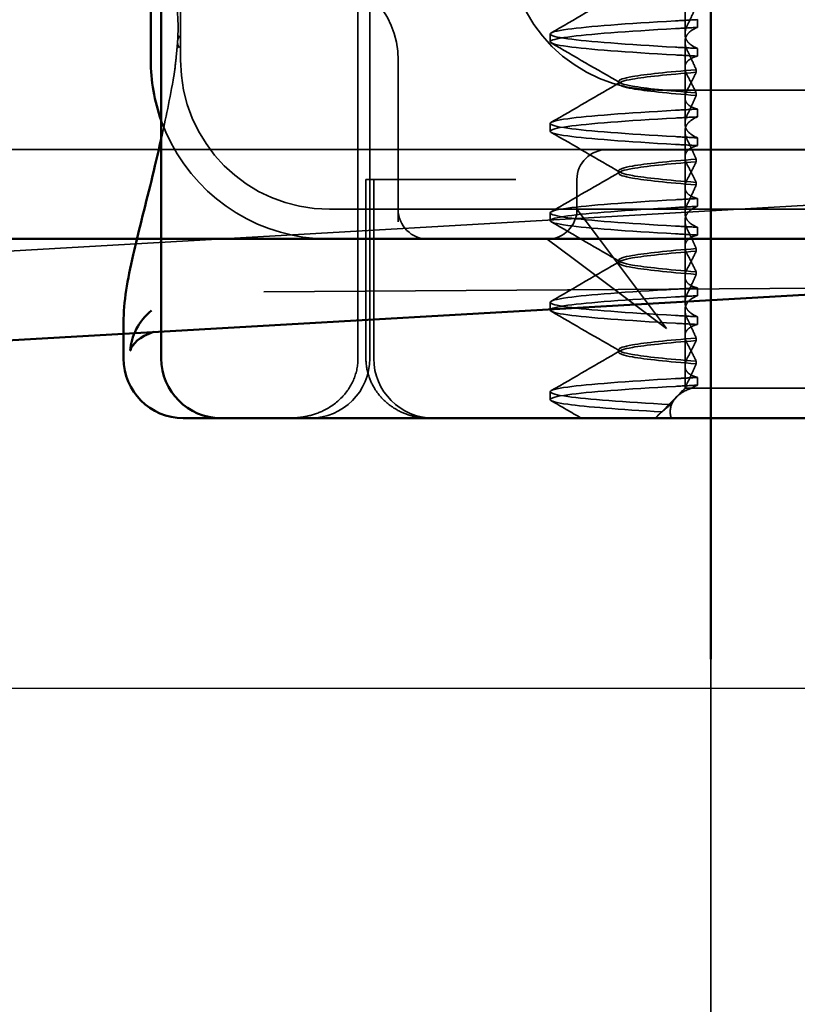
# Model space of a CAD drawing. Units: millimetres. Extents: x 410 to 926, y 31 to 868.
# Drawn here: x 730 to 743, y 795 to 811 of the extents above; entities that cross this region are included whole.
import ezdxf

# ---------------------------------------------------------------- set-up
doc = ezdxf.new("R2010")
doc.units = ezdxf.units.MM
doc.header["$LTSCALE"] = 5
doc.linetypes.add('AM_ISO02W050', pattern=[7.5, 6, -1.5])
for name, color, linetype, lineweight in [('AM_0', 7, 'Continuous', 50), ('AM_3', 2, 'AM_ISO02W050', 35), ('AM_5', 3, 'Continuous', 25)]:
    doc.layers.add(name, color=color, linetype=linetype, lineweight=lineweight)
doc.styles.get("Standard").update_dxf_attribs({"font": 'simplex.shx', "width": 0.75})
doc.dimstyles.new('ACO$0', dxfattribs={"dimtxt": 3.5, "dimasz": 3.5, "dimexe": 1, "dimexo": 0, "dimgap": 1.5, "dimtad": 1, "dimdsep": 46, "dimtxsty": 'STANDARD', "dimcen": 0, "dimclrd": 256, "dimclre": 256, "dimclrt": 3, "dimadec": 0, "dimazin": 2, "dimtp": 0.1, "dimtm": 0.1, "dimtfac": 0.71, "dimtmove": 0, "dimatfit": 3, "dimfxl": 1, "dimlwd": -1, "dimlwe": -1, "dimarcsym": 1})

# ---------------------------------------------------------------- blocks, each defined once
blk = doc.blocks.new('A$C4B7440DB')
at = {"layer": 'AM_0'}
for p, q in [((1, 29.224), (1.594, 29.224)), ((7.949, 28.767), (6, 28.767)), ((1, 28.591), (17, 28.591)), ((0, 28.116), (0, 28.224)), ((0, 28.116), (0, 27.591)), ((0, 27.548), (0, 27.591)), ((0, 25.438), (0, 27.548)), ((0, 24.591), (0, 25.438)), ((0, 24.591), (0, 6.366))]:
    blk.add_line(p, q, dxfattribs=at)
for centre, radius, end in [((1, 28.224), 1, 180), ((6, 25.767), 3, 109.7022), ((1, 27.591), 1, 180)]:
    blk.add_arc(centre, radius, 90, end, dxfattribs=at)
for points, knots in [([(1.806, 28.753), (1.619, 28.977), (1.373, 29.094), (1.134, 29.111), (1.133, 29.111), (1.132, 29.111)], [-0.05126221, -0.05126221, -0.05126221, -0.05126221, 0, 0, 0.00024912, 0.00024912, 0.00024912, 0.00024912]), ([(1.132, 29.111), (1.133, 29.111), (1.133, 29.11), (1.244, 29.083), (1.359, 28.954), (1.446, 28.719)], [-0.00024912, -0.00024912, -0.00024912, -0.00024912, 0, 0, 0.05126221, 0.05126221, 0.05126221, 0.05126221]), ([(1.596, 29.223), (1.953, 29.224), (2.317, 29.158), (3.097, 28.98), (3.502, 28.874), (4.198, 28.704), (4.433, 28.648), (4.684, 28.591)], [0, 0, 0, 0, 0.2653722, 0.2653722, 0.4918529, 0.4918529, 0.5958755, 0.5958755, 0.5958755, 0.5958755])]:
    blk.add_open_spline(points, degree=3, knots=knots, dxfattribs=at)
blk.add_open_spline([(1.596, 29.223), (1.595, 29.223), (1.594, 29.223), (1.594, 29.223)], degree=3, dxfattribs=at)
at = {"layer": 'AM_3', "ltscale": 14.513788}
for p, q in [((12, 28.267), (6, 28.267)), ((5.5, 14.267), (5.5, 20.267))]:
    blk.add_line(p, q, dxfattribs=at)
at = {"layer": 'AM_3', "ltscale": 5.316041}
blk.add_line((3, 25.767), (3, 24.116), dxfattribs=at)
at = {"layer": 'AM_3', "ltscale": 11.82605}
blk.add_line((3.5, 25.767), (3.5, 3.767), dxfattribs=at)
at = {"layer": 'AM_3', "ltscale": 11.058125}
for p, q in [((1, 25.29), (17, 25.29)), ((1, 25.091), (17, 25.091))]:
    blk.add_line(p, q, dxfattribs=at)
at = {"layer": 'AM_3', "ltscale": 5.71399}
for p, q in [((1, 25.157), (4, 25.157)), ((1, 25.026), (4, 25.026))]:
    blk.add_line(p, q, dxfattribs=at)
at = {"layer": 'AM_3', "ltscale": 0.242154}
blk.add_line((4, 25.157), (4, 25.131), dxfattribs=at)
at = {"layer": 'AM_3', "ltscale": 0.947131}
blk.add_line((4, 24.926), (4, 25.131), dxfattribs=at)
at = {"layer": 'AM_3', "ltscale": 4.368654}
blk.add_line((4, 24.926), (4, 23.103), dxfattribs=at)
at = {"layer": 'AM_3', "ltscale": 5.160042}
blk.add_line((6, 24.616), (3.291, 24.616), dxfattribs=at)
at = {"layer": 'AM_3', "ltscale": 0.261812}
blk.add_line((3, 24.116), (3, 23.978), dxfattribs=at)
at = {"layer": 'AM_3', "ltscale": 3.547472}
blk.add_line((3, 23.978), (3, 22.116), dxfattribs=at)
at = {"layer": 'AM_3', "ltscale": 0.884826}
blk.add_line((4, 22.639), (4, 23.103), dxfattribs=at)
at = {"layer": 'AM_3', "ltscale": 0.247052}
for p, q in [((0.31, 22.067), (0.44, 22.067)), ((1.81, 22.067), (1.94, 22.067)), ((3.31, 22.067), (3.44, 22.067)), ((4.81, 22.067), (4.94, 22.067)), ((6.31, 22.067), (6.44, 22.067)), ((0.551, 19.595), (0.681, 19.595)), ((1.699, 19.595), (1.569, 19.595)), ((2.051, 19.595), (2.181, 19.595)), ((3.199, 19.595), (3.069, 19.595)), ((3.551, 19.595), (3.681, 19.595)), ((4.699, 19.595), (4.569, 19.595)), ((5.051, 19.595), (5.181, 19.595)), ((6.199, 19.595), (6.069, 19.595)), ((6.551, 19.595), (6.681, 19.595))]:
    blk.add_line(p, q, dxfattribs=at)
at = {"layer": 'AM_3', "ltscale": 2.139066}
for p, q in [((3, 22.116), (2.673, 21.679)), ((3.064, 21.288), (3.5, 21.616))]:
    blk.add_line(p, q, dxfattribs=at)
at = {"layer": 'AM_3', "ltscale": 5.983681}
blk.add_line((3, 22.116), (3, 20.116), dxfattribs=at)
at = {"layer": 'AM_3', "ltscale": 3.938383}
for p, q in [((2.673, 21.679), (1.5, 20.116)), ((1.5, 20.116), (3.064, 21.288))]:
    blk.add_line(p, q, dxfattribs=at)
at = {"layer": 'AM_3', "ltscale": 0.952248}
blk.add_line((3.5, 21.616), (4, 21.616), dxfattribs=at)
at = {"layer": 'AM_3', "ltscale": 2.991791}
blk.add_line((4.5, 20.116), (4.5, 21.116), dxfattribs=at)
at = {"layer": 'AM_3', "ltscale": 0.080535}
for p, q in [((1.104, 20.917), (1.146, 20.917)), ((2.604, 20.917), (2.646, 20.917)), ((4.104, 20.917), (4.146, 20.917)), ((5.604, 20.917), (5.646, 20.917))]:
    blk.add_line(p, q, dxfattribs=at)
at = {"layer": 'AM_3', "ltscale": 0.151412}
blk.add_line((0.056, 20.247), (0, 20.303), dxfattribs=at)
at = {"layer": 'AM_3', "ltscale": 0.954545}
blk.add_line((0, 20.298), (0.355, 19.944), dxfattribs=at)
at = {"layer": 'AM_3', "ltscale": 12.938391}
for p, q in [((3, 20.116), (3, 9.418)), ((4.5, 20.116), (4.5, 9.418))]:
    blk.add_line(p, q, dxfattribs=at)
at = {"layer": 'AM_3', "ltscale": 0.228057}
blk.add_line((0.5, 19.803), (0.415, 19.888), dxfattribs=at)
at = {"layer": 'AM_3', "ltscale": 0.218602}
blk.add_line((0.5, 19.796), (0.5, 19.803), dxfattribs=at)
at = {"layer": 'AM_3', "ltscale": 0.714354}
blk.add_line((0.875, 19.803), (0.5, 19.803), dxfattribs=at)
at = {"layer": 'AM_3', "ltscale": 0.687145}
blk.add_line((0.5, 19.692), (0.5, 19.796), dxfattribs=at)
at = {"layer": 'AM_3', "ltscale": 2.009635}
blk.add_line((0.5, 18.843), (0.5, 19.692), dxfattribs=at)
at = {"layer": 'AM_3', "ltscale": 1.775607}
blk.add_line((0.875, 19.803), (1.807, 19.803), dxfattribs=at)
at = {"layer": 'AM_3', "ltscale": 0.823646}
for p, q in [((2.375, 19.803), (1.943, 19.803)), ((3.875, 19.803), (3.443, 19.803)), ((5.375, 19.803), (4.943, 19.803)), ((6.875, 19.803), (6.443, 19.803))]:
    blk.add_line(p, q, dxfattribs=at)
at = {"layer": 'AM_3', "ltscale": 1.775603}
blk.add_line((2.375, 19.803), (3.307, 19.803), dxfattribs=at)
at = {"layer": 'AM_3', "ltscale": 1.7756}
blk.add_line((3.875, 19.803), (4.807, 19.803), dxfattribs=at)
at = {"layer": 'AM_3', "ltscale": 1.775596}
blk.add_line((5.375, 19.803), (6.307, 19.803), dxfattribs=at)
at = {"layer": 'AM_3', "ltscale": 0.081855}
for p, q in [((0.952, 19.615), (0.909, 19.615)), ((1.298, 19.615), (1.341, 19.615))]:
    blk.add_line(p, q, dxfattribs=at)
at = {"layer": 'AM_3', "ltscale": 0.081851}
for p, q in [((2.452, 19.615), (2.409, 19.615)), ((2.798, 19.615), (2.841, 19.615))]:
    blk.add_line(p, q, dxfattribs=at)
at = {"layer": 'AM_3', "ltscale": 0.081847}
for p, q in [((3.952, 19.615), (3.909, 19.615)), ((4.298, 19.615), (4.341, 19.615))]:
    blk.add_line(p, q, dxfattribs=at)
at = {"layer": 'AM_3', "ltscale": 0.081842}
for p, q in [((5.452, 19.615), (5.409, 19.615)), ((5.798, 19.615), (5.841, 19.615))]:
    blk.add_line(p, q, dxfattribs=at)
at = {"layer": 'AM_3', "ltscale": 10.589}
blk.add_line((0.5, 18.843), (0.5, 14.469), dxfattribs=at)
at = {"layer": 'AM_3', "ltscale": 6.210994}
blk.add_arc((6, 25.767), 3, 109.7022, 171.9815, dxfattribs=at)
at = {"layer": 'AM_3', "ltscale": 9.499252}
for centre in [(6, 25.767), (8, 20.267)]:
    blk.add_arc(centre, 2.5, 90, 180, dxfattribs=at)
at = {"layer": 'AM_3', "ltscale": 2.991791}
for centre, start, end in [((1, 26.091), 180, 270), ((1, 24.026), 90, 180)]:
    blk.add_arc(centre, 1, start, end, dxfattribs=at)
at = {"layer": 'AM_3', "ltscale": 4.487736}
blk.add_arc((6, 26.116), 1.5, 270, 0, dxfattribs=at)
at = {"layer": 'AM_3', "ltscale": 1.495845}
for centre, start, end in [((3.5, 24.116), 90, 180), ((3.5, 22.116), 180, 270), ((4, 21.116), 0, 90)]:
    blk.add_arc(centre, 0.5, start, end, dxfattribs=at)
at = {"layer": 'AM_3', "ltscale": 0.649898}
blk.add_ellipse((6.28, 27.819), major_axis=(0.039, 0.498), ratio=0.596293, start_param=5.966515, end_param=6.649037, dxfattribs=at)
at = {"layer": 'AM_3', "ltscale": 0.847671}
for centre, major_axis, ratio, start_param, end_param in [((0.541, 16.761), (-0.197, 5.307), 0.02559, 5.274693, 5.358504), ((1.579, 16.761), (0.197, 5.307), 0.02559, 0.924682, 1.008492), ((1.709, 16.761), (0.197, 5.307), 0.02559, 0.924682, 1.008492), ((2.041, 16.761), (-0.197, 5.307), 0.02559, 5.274694, 5.358504), ((2.171, 16.761), (-0.197, 5.307), 0.02559, 5.274694, 5.358504), ((3.079, 16.761), (0.197, 5.307), 0.025591, 0.924682, 1.008492), ((3.541, 16.761), (-0.197, 5.307), 0.025591, 5.274694, 5.358504)]:
    blk.add_ellipse(centre, major_axis=major_axis, ratio=ratio, start_param=start_param, end_param=end_param, dxfattribs=at)
at = {"layer": 'AM_3', "ltscale": 0.84767}
for centre, major_axis, ratio, start_param, end_param in [((3.209, 16.761), (0.197, 5.307), 0.025591, 0.924682, 1.008492), ((3.671, 16.761), (-0.197, 5.307), 0.025591, 5.274694, 5.358504), ((4.579, 16.761), (0.197, 5.307), 0.025591, 0.924682, 1.008492), ((4.709, 16.761), (0.197, 5.307), 0.025591, 0.924682, 1.008492), ((5.041, 16.761), (-0.197, 5.307), 0.025591, 5.274694, 5.358504), ((5.171, 16.761), (-0.197, 5.307), 0.025592, 5.274694, 5.358504)]:
    blk.add_ellipse(centre, major_axis=major_axis, ratio=ratio, start_param=start_param, end_param=end_param, dxfattribs=at)
at = {"layer": 'AM_3', "ltscale": 0.847669}
for centre, major_axis, start_param, end_param in [((6.079, 16.761), (0.197, 5.307), 0.924682, 1.008492), ((6.209, 16.761), (0.197, 5.307), 0.924682, 1.008492), ((6.541, 16.761), (-0.197, 5.307), 5.274694, 5.358503), ((6.671, 16.761), (-0.197, 5.307), 5.274694, 5.358503)]:
    blk.add_ellipse(centre, major_axis=major_axis, ratio=0.025592, start_param=start_param, end_param=end_param, dxfattribs=at)
at = {"layer": 'AM_3', "ltscale": 2.585658}
blk.add_open_spline([(4.684, 28.591), (5.009, 28.518), (5.361, 28.445), (5.737, 28.379)], degree=3, dxfattribs=at)
at = {"layer": 'AM_3', "ltscale": 0.006927}
blk.add_open_spline([(5.739, 28.379), (5.738, 28.379), (5.738, 28.379), (5.737, 28.379)], degree=3, dxfattribs=at)
at = {"layer": 'AM_3', "ltscale": 0.169303}
blk.add_open_spline([(5.739, 28.379), (5.768, 28.374), (5.797, 28.369), (5.827, 28.366)], degree=3, dxfattribs=at)
at = {"layer": 'AM_3', "ltscale": 0.001775}
blk.add_open_spline([(5.827, 28.365), (5.827, 28.365), (5.827, 28.365), (5.827, 28.365)], degree=3, dxfattribs=at)
at = {"layer": 'AM_3', "ltscale": 1.206186}
blk.add_open_spline([(5.827, 28.365), (5.909, 28.356), (5.991, 28.347), (6.113, 28.335), (6.153, 28.331), (6.217, 28.325), (6.239, 28.323), (6.264, 28.321), (6.269, 28.321), (6.281, 28.32), (6.288, 28.319), (6.301, 28.318), (6.307, 28.318), (6.313, 28.318)], degree=3, knots=[0, 0, 0, 0, 0.03159576, 0.03159576, 0.04739759, 0.04739759, 0.05526362, 0.05526362, 0.0572588, 0.0572588, 0.06027388, 0.06027388, 0.06332333, 0.06332333, 0.06332333, 0.06332333], dxfattribs=at)
at = {"layer": 'AM_3', "ltscale": 2.53969}
blk.add_open_spline([(6.319, 28.317), (6.494, 28.304), (6.649, 28.307), (6.904, 28.33), (7.01, 28.35), (7.103, 28.373)], degree=3, knots=[0, 0, 0, 0, 0.0694989, 0.0694989, 0.1330609, 0.1330609, 0.1330609, 0.1330609], dxfattribs=at)
at = {"layer": 'AM_3', "ltscale": 3.266041}
blk.add_open_spline([(1, 25.29), (0.882, 25.29), (0.765, 25.314), (0.542, 25.405), (0.439, 25.473), (0.253, 25.65), (0.176, 25.761), (0.078, 25.971), (0.048, 26.064), (0.009, 26.253), (0, 26.346), (0, 26.44), (0, 26.442), (0, 26.443)], degree=3, knots=[0.171809, 0.171809, 0.171809, 0.171809, 0.207417, 0.207417, 0.2444163, 0.2444163, 0.2846953, 0.2846953, 0.3144867, 0.3144867, 0.3436181, 0.3436181, 0.3440765, 0.3440765, 0.3440765, 0.3440765], dxfattribs=at)
at = {"layer": 'AM_3', "ltscale": 0.802419}
blk.add_open_spline([(3.029, 26.185), (3.01, 26.046), (3, 25.905), (3, 25.767)], degree=3, dxfattribs=at)
at = {"layer": 'AM_3', "ltscale": 3.05761}
blk.add_open_spline([(0, 24.111), (0, 24.158), (0.003, 24.204), (0.015, 24.296), (0.024, 24.341), (0.057, 24.466), (0.088, 24.545), (0.168, 24.693), (0.216, 24.762), (0.328, 24.888), (0.392, 24.944), (0.532, 25.037), (0.608, 25.075), (0.787, 25.138), (0.894, 25.157), (1, 25.157)], degree=3, knots=[0, 0, 0, 0, 0.0139635, 0.0139635, 0.0276943, 0.0276943, 0.0528587, 0.0528587, 0.078032, 0.078032, 0.1032283, 0.1032283, 0.1284184, 0.1284184, 0.1601185, 0.1601185, 0.1601185, 0.1601185], dxfattribs=at)
at = {"layer": 'AM_3', "ltscale": 11.50277}
blk.add_open_spline([(0.103, 20.189), (0.145, 20.908), (0.187, 21.461), (0.23, 21.771), (0.283, 22.161), (0.337, 22.161), (0.39, 21.77), (0.437, 21.428), (0.484, 20.789), (0.531, 19.96)], degree=3, knots=[25.834694, 25.834694, 25.834694, 25.834694, 26.367493, 26.367493, 26.367493, 27.039592, 27.039592, 27.039592, 27.627692, 27.627692, 27.627692, 27.627692], dxfattribs=at)
at = {"layer": 'AM_3', "ltscale": 11.727809}
blk.add_open_spline([(0.224, 20.045), (0.269, 20.833), (0.314, 21.44), (0.36, 21.77), (0.413, 22.161), (0.467, 22.161), (0.52, 21.771), (0.567, 21.429), (0.614, 20.79), (0.661, 19.96)], degree=3, knots=[25.799605, 25.799605, 25.799605, 25.799605, 26.367449, 26.367449, 26.367449, 27.039523, 27.039523, 27.039523, 27.627692, 27.627692, 27.627692, 27.627692], dxfattribs=at)
at = {"layer": 'AM_3', "ltscale": 11.857469}
for points, knots in [([(1.589, 19.96), (1.636, 20.79), (1.683, 21.428), (1.73, 21.771), (1.783, 22.161), (1.837, 22.161), (1.89, 21.77), (1.937, 21.428), (1.984, 20.789), (2.031, 19.96)], [32.062568, 32.062568, 32.062568, 32.062568, 32.650731, 32.650731, 32.650731, 33.3228, 33.3228, 33.3228, 33.910878, 33.910878, 33.910878, 33.910878]), ([(1.719, 19.96), (1.766, 20.789), (1.813, 21.428), (1.86, 21.77), (1.913, 22.161), (1.967, 22.161), (2.02, 21.771), (2.067, 21.429), (2.114, 20.79), (2.161, 19.96)], [32.062568, 32.062568, 32.062568, 32.062568, 32.650635, 32.650635, 32.650635, 33.322709, 33.322709, 33.322709, 33.910878, 33.910878, 33.910878, 33.910878]), ([(3.089, 19.96), (3.136, 20.79), (3.183, 21.428), (3.23, 21.771), (3.283, 22.161), (3.337, 22.161), (3.39, 21.77), (3.437, 21.428), (3.484, 20.789), (3.531, 19.96)], [38.345753, 38.345753, 38.345753, 38.345753, 38.933916, 38.933916, 38.933916, 39.605983, 39.605983, 39.605983, 40.194063, 40.194063, 40.194063, 40.194063]), ([(3.219, 19.96), (3.266, 20.789), (3.313, 21.428), (3.36, 21.77), (3.413, 22.161), (3.467, 22.161), (3.52, 21.771), (3.567, 21.428), (3.614, 20.79), (3.661, 19.96)], [38.345753, 38.345753, 38.345753, 38.345753, 38.933829, 38.933829, 38.933829, 39.605899, 39.605899, 39.605899, 40.194063, 40.194063, 40.194063, 40.194063])]:
    blk.add_open_spline(points, degree=3, knots=knots, dxfattribs=at)
at = {"layer": 'AM_3', "ltscale": 11.857468}
for points, knots in [([(4.589, 19.96), (4.636, 20.79), (4.683, 21.428), (4.73, 21.771), (4.783, 22.161), (4.837, 22.161), (4.89, 21.77), (4.937, 21.428), (4.984, 20.789), (5.031, 19.96)], [44.628939, 44.628939, 44.628939, 44.628939, 45.217103, 45.217103, 45.217103, 45.889172, 45.889172, 45.889172, 46.477248, 46.477248, 46.477248, 46.477248]), ([(4.719, 19.96), (4.766, 20.789), (4.813, 21.428), (4.86, 21.77), (4.913, 22.161), (4.967, 22.161), (5.02, 21.771), (5.067, 21.428), (5.114, 20.79), (5.161, 19.96)], [44.628939, 44.628939, 44.628939, 44.628939, 45.217017, 45.217017, 45.217017, 45.889085, 45.889085, 45.889085, 46.477248, 46.477248, 46.477248, 46.477248]), ([(6.089, 19.96), (6.136, 20.79), (6.183, 21.428), (6.23, 21.771), (6.283, 22.161), (6.337, 22.161), (6.39, 21.77), (6.437, 21.428), (6.484, 20.789), (6.531, 19.96)], [50.912124, 50.912124, 50.912124, 50.912124, 51.500289, 51.500289, 51.500289, 52.17236, 52.17236, 52.17236, 52.760433, 52.760433, 52.760433, 52.760433]), ([(6.219, 19.96), (6.266, 20.789), (6.313, 21.428), (6.36, 21.77), (6.413, 22.161), (6.467, 22.161), (6.52, 21.771), (6.567, 21.428), (6.614, 20.79), (6.661, 19.96)], [50.912124, 50.912124, 50.912124, 50.912124, 51.5002, 51.5002, 51.5002, 52.172269, 52.172269, 52.172269, 52.760433, 52.760433, 52.760433, 52.760433])]:
    blk.add_open_spline(points, degree=3, knots=knots, dxfattribs=at)
at = {"layer": 'AM_3', "ltscale": 1.103706}
blk.add_open_spline([(0, 21.546), (0.097, 21.713), (0.194, 21.881), (0.291, 22.048)], degree=3, dxfattribs=at)
at = {"layer": 'AM_3', "ltscale": 2.540295}
blk.add_open_spline([(0.459, 22.048), (0.682, 21.663), (0.905, 21.278), (1.128, 20.894)], degree=3, dxfattribs=at)
at = {"layer": 'AM_3', "ltscale": 2.540294}
for points in [[(1.122, 20.894), (1.345, 21.278), (1.568, 21.663), (1.791, 22.048)], [(1.959, 22.048), (2.182, 21.663), (2.405, 21.278), (2.628, 20.894)], [(2.622, 20.894), (2.845, 21.278), (3.068, 21.663), (3.291, 22.048)]]:
    blk.add_open_spline(points, degree=3, dxfattribs=at)
at = {"layer": 'AM_3', "ltscale": 2.540293}
for points in [[(3.459, 22.048), (3.682, 21.663), (3.905, 21.278), (4.128, 20.894)], [(4.122, 20.894), (4.345, 21.278), (4.568, 21.663), (4.791, 22.048)], [(4.959, 22.048), (5.182, 21.663), (5.405, 21.278), (5.628, 20.894)]]:
    blk.add_open_spline(points, degree=3, dxfattribs=at)
at = {"layer": 'AM_3', "ltscale": 2.540291}
for points in [[(5.622, 20.894), (5.845, 21.278), (6.068, 21.663), (6.291, 22.048)], [(6.459, 22.048), (6.682, 21.663), (6.905, 21.278), (7.128, 20.894)]]:
    blk.add_open_spline(points, degree=3, dxfattribs=at)
at = {"layer": 'AM_3', "ltscale": 10.915811}
blk.add_open_spline([(0.909, 19.615), (0.947, 20.097), (0.986, 20.467), (1.024, 20.685), (1.077, 20.991), (1.131, 20.991), (1.184, 20.685), (1.222, 20.467), (1.26, 20.097), (1.298, 19.615)], degree=3, knots=[0.109806, 0.109806, 0.109806, 0.109806, 0.588071, 0.588071, 0.588071, 1.260145, 1.260145, 1.260145, 1.738513, 1.738513, 1.738513, 1.738513], dxfattribs=at)
at = {"layer": 'AM_3', "ltscale": 10.915812}
for points, knots in [([(1.341, 19.615), (1.303, 20.097), (1.264, 20.467), (1.226, 20.685), (1.173, 20.991), (1.119, 20.991), (1.066, 20.685), (1.028, 20.467), (0.99, 20.097), (0.952, 19.615)], [-1.738513, -1.738513, -1.738513, -1.738513, -1.260237, -1.260237, -1.260237, -0.588168, -0.588168, -0.588168, -0.109806, -0.109806, -0.109806, -0.109806]), ([(2.409, 19.615), (2.447, 20.097), (2.486, 20.467), (2.524, 20.685), (2.577, 20.991), (2.631, 20.991), (2.684, 20.685), (2.722, 20.467), (2.76, 20.097), (2.798, 19.615)], [0.109806, 0.109806, 0.109806, 0.109806, 0.588072, 0.588072, 0.588072, 1.260146, 1.260146, 1.260146, 1.738513, 1.738513, 1.738513, 1.738513])]:
    blk.add_open_spline(points, degree=3, knots=knots, dxfattribs=at)
at = {"layer": 'AM_3', "ltscale": 10.915815}
for points, knots in [([(2.841, 19.615), (2.803, 20.097), (2.764, 20.467), (2.726, 20.685), (2.673, 20.991), (2.619, 20.991), (2.566, 20.685), (2.528, 20.467), (2.49, 20.097), (2.452, 19.615)], [-1.738513, -1.738513, -1.738513, -1.738513, -1.260235, -1.260235, -1.260235, -0.588167, -0.588167, -0.588167, -0.109806, -0.109806, -0.109806, -0.109806]), ([(3.909, 19.615), (3.947, 20.097), (3.986, 20.467), (4.024, 20.685), (4.077, 20.991), (4.131, 20.991), (4.184, 20.685), (4.222, 20.467), (4.26, 20.097), (4.298, 19.615)], [0.109806, 0.109806, 0.109806, 0.109806, 0.588081, 0.588081, 0.588081, 1.26015, 1.26015, 1.26015, 1.738513, 1.738513, 1.738513, 1.738513])]:
    blk.add_open_spline(points, degree=3, knots=knots, dxfattribs=at)
at = {"layer": 'AM_3', "ltscale": 10.915819}
for points, knots in [([(4.341, 19.615), (4.303, 20.097), (4.264, 20.467), (4.226, 20.685), (4.173, 20.991), (4.119, 20.991), (4.066, 20.685), (4.028, 20.467), (3.99, 20.097), (3.952, 19.615)], [-1.738513, -1.738513, -1.738513, -1.738513, -1.260238, -1.260238, -1.260238, -0.588169, -0.588169, -0.588169, -0.109806, -0.109806, -0.109806, -0.109806]), ([(5.409, 19.615), (5.447, 20.097), (5.486, 20.467), (5.524, 20.685), (5.577, 20.991), (5.631, 20.991), (5.684, 20.685), (5.722, 20.467), (5.76, 20.097), (5.798, 19.615)], [0.109806, 0.109806, 0.109806, 0.109806, 0.588083, 0.588083, 0.588083, 1.260152, 1.260152, 1.260152, 1.738513, 1.738513, 1.738513, 1.738513])]:
    blk.add_open_spline(points, degree=3, knots=knots, dxfattribs=at)
at = {"layer": 'AM_3', "ltscale": 10.915824}
blk.add_open_spline([(5.841, 19.615), (5.803, 20.097), (5.764, 20.467), (5.726, 20.685), (5.673, 20.991), (5.619, 20.991), (5.566, 20.685), (5.528, 20.467), (5.49, 20.097), (5.452, 19.615)], degree=3, knots=[-1.738513, -1.738513, -1.738513, -1.738513, -1.260241, -1.260241, -1.260241, -0.58817, -0.58817, -0.58817, -0.109806, -0.109806, -0.109806, -0.109806], dxfattribs=at)
at = {"layer": 'AM_3', "ltscale": 0.749113}
blk.add_open_spline([(0.103, 20.189), (0.088, 20.211), (0.072, 20.231), (0.038, 20.265), (0.02, 20.279), (0, 20.29)], degree=3, knots=[-0.03934425, -0.03934425, -0.03934425, -0.03934425, -0.01997726, -0.01997726, 0, 0, 0, 0], dxfattribs=at)
at = {"layer": 'AM_3', "ltscale": 0.422476}
blk.add_open_spline([(0.224, 20.045), (0.186, 20.095), (0.145, 20.143), (0.103, 20.189)], degree=3, dxfattribs=at)
at = {"layer": 'AM_3', "ltscale": 2.813493}
blk.add_open_spline([(0.001, 20.038), (0.009, 20.04), (0.017, 20.042), (0.121, 20.061), (0.211, 20.047), (0.36, 19.952), (0.424, 19.876), (0.482, 19.743), (0.491, 19.718), (0.5, 19.692)], degree=3, knots=[0, 0, 0, 0, 0.0055623, 0.0055623, 0.0740936, 0.0740936, 0.1354374, 0.1354374, 0.1481916, 0.1481916, 0.1481916, 0.1481916], dxfattribs=at)
at = {"layer": 'AM_3', "ltscale": 1.054285}
blk.add_open_spline([(0.5, 19.796), (0.454, 19.85), (0.407, 19.897), (0.315, 19.981), (0.269, 20.016), (0.224, 20.045)], degree=3, knots=[-0.05536248, -0.05536248, -0.05536248, -0.05536248, -0.02766568, -0.02766568, -0.00003332, -0.00003332, -0.00003332, -0.00003332], dxfattribs=at)
at = {"layer": 'AM_3', "ltscale": 0.847722}
blk.add_open_spline([(0.681, 19.595), (0.677, 19.657), (0.674, 19.719), (0.667, 19.841), (0.664, 19.901), (0.66, 19.96)], degree=3, knots=[-0.04454093, -0.04454093, -0.04454093, -0.04454093, -0.02228538, -0.02228538, -0.00002716, -0.00002716, -0.00002716, -0.00002716], dxfattribs=at)
at = {"layer": 'AM_3', "ltscale": 0.345685}
blk.add_open_spline([(0.585, 19.765), (0.571, 19.773), (0.556, 19.779), (0.528, 19.789), (0.514, 19.793), (0.5, 19.796)], degree=3, knots=[-0.01820419, -0.01820419, -0.01820419, -0.01820419, -0.00913684, -0.00913684, -0.00004914, -0.00004914, -0.00004914, -0.00004914], dxfattribs=at)
at = {"layer": 'AM_3', "ltscale": 0.359483}
blk.add_open_spline([(0.5, 19.692), (0.51, 19.678), (0.519, 19.663), (0.536, 19.631), (0.543, 19.613), (0.551, 19.595)], degree=3, knots=[-0.01888346, -0.01888346, -0.01888346, -0.01888346, -0.00939704, -0.00939704, -0.000001, -0.000001, -0.000001, -0.000001], dxfattribs=at)
at = {"layer": 'AM_3', "ltscale": 1.300475}
blk.add_open_spline([(0.909, 19.615), (0.856, 19.638), (0.802, 19.662), (0.694, 19.712), (0.64, 19.738), (0.585, 19.765)], degree=3, knots=[0.00007436, 0.00007436, 0.00007436, 0.00007436, 0.0341855, 0.0341855, 0.0683363, 0.0683363, 0.0683363, 0.0683363], dxfattribs=at)
at = {"layer": 'AM_3', "ltscale": 1.887561}
blk.add_open_spline([(0.681, 19.595), (0.695, 19.652), (0.715, 19.697), (0.759, 19.757), (0.781, 19.775), (0.835, 19.802), (0.867, 19.806), (0.935, 19.796), (0.968, 19.784), (1.004, 19.765)], degree=3, knots=[-0.09938167, -0.09938167, -0.09938167, -0.09938167, -0.07102224, -0.07102224, -0.0497066, -0.0497066, -0.02343729, -0.02343729, -0.00007275, -0.00007275, -0.00007275, -0.00007275], dxfattribs=at)
at = {"layer": 'AM_3', "ltscale": 1.274698}
for points, knots in [([(1.246, 19.765), (1.196, 19.738), (1.146, 19.712), (1.048, 19.662), (1, 19.638), (0.952, 19.615)], [0.00002461, 0.00002461, 0.00002461, 0.00002461, 0.03355497, 0.03355497, 0.06693598, 0.06693598, 0.06693598, 0.06693598]), ([(2.504, 19.765), (2.554, 19.738), (2.604, 19.712), (2.702, 19.662), (2.75, 19.638), (2.798, 19.615)], [0.0000246, 0.0000246, 0.0000246, 0.0000246, 0.0334991, 0.0334991, 0.06693594, 0.06693594, 0.06693594, 0.06693594])]:
    blk.add_open_spline(points, degree=3, knots=knots, dxfattribs=at)
at = {"layer": 'AM_3', "ltscale": 1.274699}
blk.add_open_spline([(1.004, 19.765), (1.054, 19.738), (1.104, 19.712), (1.202, 19.662), (1.25, 19.638), (1.298, 19.615)], degree=3, knots=[0.00002466, 0.00002466, 0.00002466, 0.00002466, 0.03349921, 0.03349921, 0.06693609, 0.06693609, 0.06693609, 0.06693609], dxfattribs=at)
at = {"layer": 'AM_3', "ltscale": 1.887562}
for points, knots in [([(1.569, 19.595), (1.555, 19.652), (1.535, 19.697), (1.491, 19.757), (1.469, 19.775), (1.415, 19.802), (1.383, 19.806), (1.315, 19.796), (1.282, 19.784), (1.246, 19.765)], [-0.09938155, -0.09938155, -0.09938155, -0.09938155, -0.0710236, -0.0710236, -0.0497093, -0.0497093, -0.0234384, -0.0234384, -0.00007259, -0.00007259, -0.00007259, -0.00007259]), ([(2.181, 19.595), (2.195, 19.652), (2.215, 19.697), (2.259, 19.757), (2.281, 19.775), (2.335, 19.802), (2.367, 19.806), (2.435, 19.796), (2.468, 19.784), (2.504, 19.765)], [-0.09938155, -0.09938155, -0.09938155, -0.09938155, -0.07102309, -0.07102309, -0.04970844, -0.04970844, -0.02343803, -0.02343803, -0.00007258, -0.00007258, -0.00007258, -0.00007258])]:
    blk.add_open_spline(points, degree=3, knots=knots, dxfattribs=at)
at = {"layer": 'AM_3', "ltscale": 1.300473}
for points, knots in [([(1.341, 19.615), (1.394, 19.638), (1.448, 19.662), (1.556, 19.712), (1.61, 19.738), (1.665, 19.765)], [0.00007418, 0.00007418, 0.00007418, 0.00007418, 0.03418717, 0.03418717, 0.06833602, 0.06833602, 0.06833602, 0.06833602]), ([(2.409, 19.615), (2.356, 19.638), (2.302, 19.662), (2.194, 19.712), (2.14, 19.738), (2.085, 19.765)], [0.00007417, 0.00007417, 0.00007417, 0.00007417, 0.03418527, 0.03418527, 0.06833601, 0.06833601, 0.06833601, 0.06833601])]:
    blk.add_open_spline(points, degree=3, knots=knots, dxfattribs=at)
at = {"layer": 'AM_3', "ltscale": 1.927976}
for points, knots in [([(1.665, 19.765), (1.703, 19.784), (1.74, 19.796), (1.816, 19.806), (1.854, 19.802), (1.918, 19.775), (1.944, 19.757), (2.001, 19.697), (2.028, 19.652), (2.051, 19.595)], [-0.1012396, -0.1012396, -0.1012396, -0.1012396, -0.0774541, -0.0774541, -0.0506276, -0.0506276, -0.0288582, -0.0288582, 0, 0, 0, 0]), ([(2.085, 19.765), (2.047, 19.784), (2.01, 19.796), (1.934, 19.806), (1.896, 19.802), (1.832, 19.775), (1.806, 19.757), (1.749, 19.697), (1.722, 19.652), (1.699, 19.595)], [-0.10124, -0.10124, -0.10124, -0.10124, -0.0774542, -0.0774542, -0.0506274, -0.0506274, -0.0288581, -0.0288581, -0.0000004, -0.0000004, -0.0000004, -0.0000004])]:
    blk.add_open_spline(points, degree=3, knots=knots, dxfattribs=at)
at = {"layer": 'AM_3', "ltscale": 1.274696}
for points, knots in [([(2.746, 19.765), (2.696, 19.738), (2.646, 19.712), (2.548, 19.662), (2.5, 19.638), (2.452, 19.615)], [0.00002454, 0.00002454, 0.00002454, 0.00002454, 0.03355274, 0.03355274, 0.06693581, 0.06693581, 0.06693581, 0.06693581]), ([(4.004, 19.765), (4.054, 19.738), (4.104, 19.712), (4.202, 19.662), (4.25, 19.638), (4.298, 19.615)], [0.00002454, 0.00002454, 0.00002454, 0.00002454, 0.03349898, 0.03349898, 0.06693577, 0.06693577, 0.06693577, 0.06693577])]:
    blk.add_open_spline(points, degree=3, knots=knots, dxfattribs=at)
at = {"layer": 'AM_3', "ltscale": 1.887563}
for points, knots in [([(3.069, 19.595), (3.055, 19.651), (3.035, 19.697), (2.991, 19.756), (2.969, 19.775), (2.915, 19.802), (2.883, 19.806), (2.815, 19.796), (2.782, 19.784), (2.746, 19.765)], [-0.0993814, -0.0993814, -0.0993814, -0.0993814, -0.07103643, -0.07103643, -0.04973056, -0.04973056, -0.02344753, -0.02344753, -0.0000724, -0.0000724, -0.0000724, -0.0000724]), ([(3.681, 19.595), (3.695, 19.651), (3.715, 19.697), (3.759, 19.757), (3.781, 19.775), (3.835, 19.802), (3.867, 19.806), (3.935, 19.796), (3.968, 19.784), (4.004, 19.765)], [-0.09938139, -0.09938139, -0.09938139, -0.09938139, -0.07103297, -0.07103297, -0.04972484, -0.04972484, -0.02344508, -0.02344508, -0.0000724, -0.0000724, -0.0000724, -0.0000724])]:
    blk.add_open_spline(points, degree=3, knots=knots, dxfattribs=at)
at = {"layer": 'AM_3', "ltscale": 1.300471}
blk.add_open_spline([(2.841, 19.615), (2.894, 19.638), (2.948, 19.662), (3.056, 19.712), (3.11, 19.738), (3.165, 19.765)], degree=3, knots=[0.00007397, 0.00007397, 0.00007397, 0.00007397, 0.03418691, 0.03418691, 0.0683357, 0.0683357, 0.0683357, 0.0683357], dxfattribs=at)
at = {"layer": 'AM_3', "ltscale": 1.927977}
for points, knots in [([(3.165, 19.765), (3.203, 19.784), (3.24, 19.796), (3.316, 19.806), (3.354, 19.802), (3.418, 19.775), (3.444, 19.757), (3.501, 19.697), (3.528, 19.652), (3.551, 19.595)], [-0.1012395, -0.1012395, -0.1012395, -0.1012395, -0.0774537, -0.0774537, -0.050627, -0.050627, -0.0288579, -0.0288579, 0, 0, 0, 0]), ([(3.585, 19.765), (3.547, 19.784), (3.51, 19.796), (3.434, 19.806), (3.396, 19.802), (3.332, 19.775), (3.306, 19.757), (3.249, 19.697), (3.222, 19.652), (3.199, 19.595)], [-0.1012396, -0.1012396, -0.1012396, -0.1012396, -0.0774544, -0.0774544, -0.0506285, -0.0506285, -0.0288588, -0.0288588, 0, 0, 0, 0])]:
    blk.add_open_spline(points, degree=3, knots=knots, dxfattribs=at)
at = {"layer": 'AM_3', "ltscale": 1.30047}
blk.add_open_spline([(3.909, 19.615), (3.856, 19.638), (3.802, 19.662), (3.694, 19.712), (3.64, 19.738), (3.585, 19.765)], degree=3, knots=[0.00007395, 0.00007395, 0.00007395, 0.00007395, 0.034185, 0.034185, 0.06833567, 0.06833567, 0.06833567, 0.06833567], dxfattribs=at)
at = {"layer": 'AM_3', "ltscale": 1.274693}
for points, knots in [([(4.246, 19.765), (4.196, 19.738), (4.146, 19.712), (4.048, 19.662), (4, 19.638), (3.952, 19.615)], [0.00002448, 0.00002448, 0.00002448, 0.00002448, 0.03354794, 0.03354794, 0.06693561, 0.06693561, 0.06693561, 0.06693561]), ([(5.504, 19.765), (5.554, 19.738), (5.604, 19.712), (5.702, 19.662), (5.75, 19.638), (5.798, 19.615)], [0.00002447, 0.00002447, 0.00002447, 0.00002447, 0.03349884, 0.03349884, 0.06693557, 0.06693557, 0.06693557, 0.06693557])]:
    blk.add_open_spline(points, degree=3, knots=knots, dxfattribs=at)
at = {"layer": 'AM_3', "ltscale": 1.887564}
for points, knots in [([(4.569, 19.595), (4.555, 19.652), (4.535, 19.697), (4.491, 19.757), (4.469, 19.775), (4.415, 19.802), (4.382, 19.806), (4.315, 19.796), (4.282, 19.784), (4.246, 19.765)], [-0.09938126, -0.09938126, -0.09938126, -0.09938126, -0.07101869, -0.07101869, -0.04970146, -0.04970146, -0.02343506, -0.02343506, -0.0000722, -0.0000722, -0.0000722, -0.0000722]), ([(5.181, 19.595), (5.195, 19.651), (5.215, 19.697), (5.259, 19.756), (5.281, 19.775), (5.335, 19.802), (5.367, 19.806), (5.435, 19.796), (5.468, 19.784), (5.504, 19.765)], [-0.09938123, -0.09938123, -0.09938123, -0.09938123, -0.07103833, -0.07103833, -0.04973381, -0.04973381, -0.02344894, -0.02344894, -0.00007218, -0.00007218, -0.00007218, -0.00007218])]:
    blk.add_open_spline(points, degree=3, knots=knots, dxfattribs=at)
at = {"layer": 'AM_3', "ltscale": 1.300468}
for points, knots in [([(4.341, 19.615), (4.394, 19.638), (4.448, 19.662), (4.556, 19.712), (4.61, 19.738), (4.665, 19.765)], [0.00007374, 0.00007374, 0.00007374, 0.00007374, 0.03418662, 0.03418662, 0.06833534, 0.06833534, 0.06833534, 0.06833534]), ([(5.409, 19.615), (5.356, 19.638), (5.302, 19.662), (5.194, 19.712), (5.14, 19.738), (5.085, 19.765)], [0.00007372, 0.00007372, 0.00007372, 0.00007372, 0.03418471, 0.03418471, 0.0683353, 0.0683353, 0.0683353, 0.0683353])]:
    blk.add_open_spline(points, degree=3, knots=knots, dxfattribs=at)
at = {"layer": 'AM_3', "ltscale": 1.927978}
for points, knots in [([(4.665, 19.765), (4.703, 19.784), (4.74, 19.796), (4.816, 19.806), (4.854, 19.802), (4.918, 19.775), (4.944, 19.757), (5.001, 19.697), (5.028, 19.652), (5.051, 19.595)], [-0.1012397, -0.1012397, -0.1012397, -0.1012397, -0.0774528, -0.0774528, -0.0506252, -0.0506252, -0.0288568, -0.0288568, 0, 0, 0, 0]), ([(5.085, 19.765), (5.047, 19.784), (5.01, 19.796), (4.934, 19.806), (4.896, 19.802), (4.832, 19.775), (4.806, 19.757), (4.749, 19.697), (4.722, 19.652), (4.699, 19.595)], [-0.1012397, -0.1012397, -0.1012397, -0.1012397, -0.0774543, -0.0774543, -0.0506286, -0.0506286, -0.0288589, -0.0288589, 0, 0, 0, 0])]:
    blk.add_open_spline(points, degree=3, knots=knots, dxfattribs=at)
at = {"layer": 'AM_3', "ltscale": 1.27469}
blk.add_open_spline([(5.746, 19.765), (5.696, 19.738), (5.646, 19.712), (5.548, 19.662), (5.5, 19.638), (5.452, 19.615)], degree=3, knots=[0.0000244, 0.0000244, 0.0000244, 0.0000244, 0.03354212, 0.03354212, 0.06693538, 0.06693538, 0.06693538, 0.06693538], dxfattribs=at)
at = {"layer": 'AM_3', "ltscale": 1.887565}
blk.add_open_spline([(6.069, 19.595), (6.055, 19.652), (6.035, 19.697), (5.991, 19.757), (5.969, 19.775), (5.915, 19.802), (5.883, 19.806), (5.815, 19.796), (5.782, 19.784), (5.746, 19.765)], degree=3, knots=[-0.09938107, -0.09938107, -0.09938107, -0.09938107, -0.07102574, -0.07102574, -0.04971322, -0.04971322, -0.02344011, -0.02344011, -0.00007196, -0.00007196, -0.00007196, -0.00007196], dxfattribs=at)
at = {"layer": 'AM_3', "ltscale": 1.300465}
for points, knots in [([(5.841, 19.615), (5.894, 19.638), (5.948, 19.662), (6.056, 19.712), (6.11, 19.738), (6.165, 19.765)], [0.00007349, 0.00007349, 0.00007349, 0.00007349, 0.03418629, 0.03418629, 0.06833492, 0.06833492, 0.06833492, 0.06833492]), ([(6.909, 19.615), (6.856, 19.638), (6.802, 19.662), (6.694, 19.712), (6.64, 19.738), (6.585, 19.765)], [0.00007347, 0.00007347, 0.00007347, 0.00007347, 0.03418438, 0.03418438, 0.06833488, 0.06833488, 0.06833488, 0.06833488])]:
    blk.add_open_spline(points, degree=3, knots=knots, dxfattribs=at)
at = {"layer": 'AM_3', "ltscale": 1.92798}
for points, knots in [([(6.165, 19.765), (6.203, 19.784), (6.24, 19.796), (6.316, 19.806), (6.354, 19.802), (6.418, 19.775), (6.444, 19.757), (6.501, 19.697), (6.528, 19.652), (6.551, 19.595)], [-0.1012397, -0.1012397, -0.1012397, -0.1012397, -0.0774516, -0.0774516, -0.0506225, -0.0506225, -0.0288552, -0.0288552, 0, 0, 0, 0]), ([(6.585, 19.765), (6.547, 19.784), (6.51, 19.796), (6.434, 19.806), (6.396, 19.802), (6.332, 19.775), (6.306, 19.757), (6.249, 19.697), (6.222, 19.652), (6.199, 19.595)], [-0.1012397, -0.1012397, -0.1012397, -0.1012397, -0.0774524, -0.0774524, -0.0506246, -0.0506246, -0.0288565, -0.0288565, 0, 0, 0, 0])]:
    blk.add_open_spline(points, degree=3, knots=knots, dxfattribs=at)
blk = doc.blocks.new('A$C07E735F5')
at = {"layer": 'AM_0'}
blk.add_line((15, 67), (15, 82), dxfattribs=at)
at = {"layer": 'AM_3', "ltscale": 10.079241}
blk.add_line((7.5, 73.162), (32.5, 73.328), dxfattribs=at)
at = {"layer": 'AM_3', "ltscale": 4.761642}
blk.add_line((15, 52), (15, 67), dxfattribs=at)
at = {"layer": 'AM_0', "rotation": 90}
blk.add_blockref('A$C4B7440DB', (34.368, 71.044), dxfattribs=at)
blk = doc.blocks.new('*D25')
at = {"layer": 'AM_5', "transparency": 16777216}
for p, q in [((784.341, 859.752), (925.721, 859.752)), ((920.721, 817.716), (920.721, 842.252)), ((710.309, 800.216), (925.721, 800.216))]:
    blk.add_line(p, q, dxfattribs=at)
for points in [[(917.805, 842.252), (923.638, 842.252), (920.721, 859.752)], [(917.805, 817.716), (923.638, 817.716), (920.721, 800.216)]]:
    blk.add_solid(points, dxfattribs=at)
at = {"layer": 'Defpoints', "color": 0, "transparency": 16777216}
for p in [(784.341, 859.752), (920.721, 859.752), (710.309, 800.216)]:
    blk.add_point(p, dxfattribs=at)
at = {"layer": 'AM_5', "color": 3, "transparency": 16777216, "insert": (904.471, 829.984), "char_height": 17.5, "attachment_point": 5, "rotation": 90}
blk.add_mtext('60', dxfattribs=at)

msp = doc.modelspace()

# ---------------------------------------------------------------- linework, layer by layer
at = {"layer": 'AM_0'}
for p, q in [((455.841, 807.752), (764.841, 807.752)), ((698.246, 804.258), (759.341, 807.752))]:
    msp.add_line(p, q, dxfattribs=at)
at = {"layer": 'AM_3', "ltscale": 2}
msp.add_line((764.841, 809.252), (455.841, 809.252), dxfattribs=at)
at = {"layer": 'AM_3', "ltscale": 11.643592}
msp.add_line((759.341, 809.252), (686.423, 805.083), dxfattribs=at)

# ---------------------------------------------------------------- block references
at = {"layer": 'AM_0'}
msp.add_blockref('A$C07E735F5', (726.341, 733.704), dxfattribs=at)

# ---------------------------------------------------------------- dimensions: what is measured, and where the dimension line sits
at = {"layer": 'AM_5'}
dim = msp.add_linear_dim(base=(920.721, 859.752), p1=(710.309, 800.216), p2=(784.341, 859.752), angle=90, text='60', dimstyle='ACO$0', override={"dimscale": 5, "dimpost": ''}, dxfattribs=at)
dim.commit()
dim.dimension.update_dxf_attribs({"geometry": '*D25', "text_midpoint": (904.471, 829.984)})

doc.saveas('drawing.dxf')
